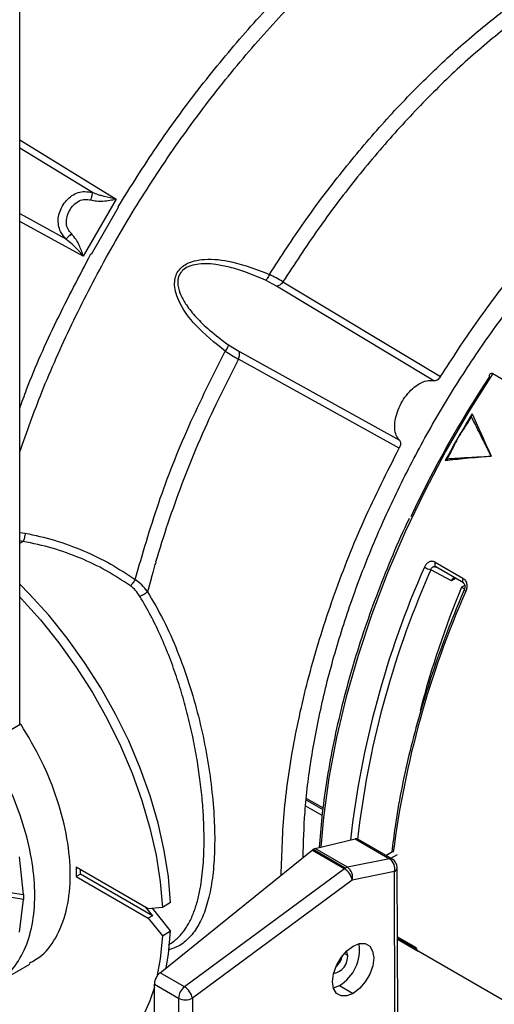
# Model space of a CAD drawing. Units: inches. Extents: x 0.3 to 16.7, y 0.3 to 10.8.
# Drawn here: x 11.4 to 12.1, y 7.2 to 8.5 of the extents above; entities that cross this region are included whole.
import ezdxf

# ---------------------------------------------------------------- set-up
doc = ezdxf.new("R2010")
doc.units = ezdxf.units.IN
doc.header["$MEASUREMENT"] = 0

msp = doc.modelspace()

# ---------------------------------------------------------------- linework, layer by layer
at = {"color": 7, "linetype": 'Continuous', "lineweight": 25}
for p, q in [((11.44925458, 7.55941013), (11.44925458, 9.49505567)), ((11.57249041, 8.23060923), (11.53041716, 8.15773671)), ((11.54087631, 8.16027965), (11.57551319, 8.22027249)), ((11.5752407, 8.22043679), (11.57482884, 8.22067925)), ((11.57551319, 8.22027249), (11.5752407, 8.22043679)), ((11.54018076, 8.16066693), (11.54059911, 8.16043591)), ((11.54059911, 8.16043591), (11.54087631, 8.16027965)), ((11.77699756, 8.11942721), (11.76328327, 8.1268258)), ((11.78543128, 8.12489606), (11.78483086, 8.12524962)), ((11.78543242, 8.12489522), (11.98669254, 8.0039393)), ((11.97797497, 7.99846245), (11.77699756, 8.11942721)), ((11.71569209, 8.04439515), (11.72895912, 8.03621573)), ((11.72895912, 8.03621573), (11.93422724, 7.92265559)), ((11.72844244, 8.02617826), (11.69953992, 7.96829577)), ((11.72783084, 8.02652269), (11.72844182, 8.0261786)), ((11.93382957, 7.91237836), (11.72844319, 8.026178)), ((12.05345655, 8.00776787), (12.18854459, 7.92978321)), ((12.02618397, 7.95252904), (12.02690368, 7.95621355)), ((11.99264062, 7.89661008), (11.99545793, 7.89907854)), ((11.62107763, 7.76068019), (11.61913601, 7.753813)), ((12.00086847, 7.74317082), (11.97419419, 7.75732477)), ((11.97959937, 7.76120987), (11.98005487, 7.76118869)), ((11.97997421, 7.76703565), (12.01532955, 7.74662545)), ((12.01591781, 7.74040155), (11.98056247, 7.76081175)), ((11.61691158, 7.7457652), (11.61245614, 7.72926091)), ((11.61716565, 7.74669364), (11.61691224, 7.74576483)), ((11.6179347, 7.74950263), (11.61716387, 7.74669465)), ((11.61913121, 7.75381572), (11.61793357, 7.74950327)), ((12.01766829, 7.73734133), (12.01355571, 7.73495175)), ((12.01355571, 7.73495175), (12.01736491, 7.73275275)), ((11.61245614, 7.72926091), (11.61194907, 7.72998301)), ((11.45065348, 7.5602177), (11.41971756, 7.54235877)), ((11.8154696, 7.46315507), (11.83637277, 7.45108793)), ((11.82650482, 7.40121935), (11.87782933, 7.41360579)), ((11.87782933, 7.41360579), (11.92173163, 7.38826188)), ((11.92524937, 7.38780343), (11.88105519, 7.41331618)), ((11.62841505, 7.24278273), (11.82274041, 7.39922834)), ((11.82274041, 7.39922834), (11.86386295, 7.37548881)), ((11.86505692, 7.37627615), (11.82387697, 7.40004883)), ((11.86781742, 7.3773701), (11.82650482, 7.40121935)), ((11.91701, 7.39255991), (11.92535058, 7.39740614)), ((11.92337396, 7.38888608), (11.93154404, 7.39363323)), ((11.45419301, 7.34256867), (11.4490572, 7.39060392)), ((11.92173163, 7.38826188), (11.86781742, 7.3773701)), ((11.61346609, 7.32454094), (11.52137223, 7.37770559)), ((11.52137223, 7.37770559), (11.52137223, 7.36545748)), ((11.52667553, 7.36851901), (11.52137223, 7.36545748)), ((11.52667553, 7.36851901), (11.52667553, 7.37464406)), ((11.61876939, 7.31535436), (11.52667553, 7.36851901)), ((11.86386295, 7.37548881), (11.65971757, 7.22471089)), ((11.92783871, 7.37187527), (11.87392449, 7.36098348)), ((11.92837181, 7.18282871), (11.92783871, 7.37187527)), ((11.93203292, 7.18796651), (11.93149983, 7.37701307)), ((11.52137223, 7.36545748), (11.61346609, 7.31229283)), ((11.87392449, 7.36098348), (11.66977911, 7.21020556)), ((11.45419265, 7.34256579), (11.45419278, 7.33644031)), ((11.44904753, 7.29433604), (11.45419024, 7.33644124)), ((11.64200095, 7.33224981), (11.6314297, 7.32614716)), ((11.60958529, 7.32678128), (11.6095838, 7.32678114)), ((11.6095838, 7.32678114), (11.61876939, 7.31535436)), ((11.6314297, 7.32614716), (11.61346609, 7.32454094)), ((11.64200095, 7.29604892), (11.6187196, 7.32501069)), ((11.61876939, 7.31535436), (11.61346609, 7.31229283)), ((11.61346609, 7.31229283), (11.6314297, 7.28994627)), ((11.6314297, 7.28994627), (11.64200095, 7.29604892)), ((11.9317528, 7.28730376), (11.95700938, 7.27272345)), ((11.93175791, 7.28549128), (11.95806561, 7.27030417)), ((12.36513911, 7.03530564), (11.95807904, 7.27029641)), ((11.41680156, 7.22759081), (11.46209839, 7.25374011)), ((11.65971757, 7.22471089), (11.62841505, 7.24278273)), ((11.62116557, 7.22803236), (11.65210149, 7.21017241)), ((11.62163264, 7.06239791), (11.62116557, 7.22803236)), ((11.84991871, 7.22337885), (11.85748018, 7.22648839)), ((11.85748018, 7.22648839), (11.87515785, 7.21628329)), ((11.65210149, 7.21017241), (11.65256856, 7.04454002)), ((11.66977911, 7.21020556), (11.67024618, 7.04457317))]:
    msp.add_line(p, q, dxfattribs=at)
at = {"color": 8, "linetype": 'Continuous', "lineweight": 25}
for p, q in [((11.44925458, 8.30607644), (11.57249057, 8.23060948)), ((11.54226293, 8.23873407), (11.44925458, 8.29554782)), ((11.44925458, 8.21198188), (11.5082593, 8.17984375)), ((11.53043152, 8.1577284), (11.44925458, 8.20182642)), ((11.44925458, 7.80491703), (11.45621404, 7.80396862)), ((11.45336259, 7.79354203), (11.44925458, 7.7940614)), ((11.44925458, 7.79100487), (11.45336259, 7.79354203)), ((11.97419419, 7.75732477), (11.9713338, 7.7506351)), ((12.00589061, 7.74619013), (12.00086847, 7.74317082)), ((11.83536808, 7.44352933), (11.81455918, 7.45554205)), ((11.81571134, 7.4651765), (11.83663953, 7.45309491)), ((11.93174918, 7.28858718), (11.95543268, 7.27491499)), ((11.86813398, 7.264928), (11.86381998, 7.26741842))]:
    msp.add_line(p, q, dxfattribs=at)
at = {"color": 8, "linetype": 'Continuous', "lineweight": 25, "flags": 128}
for points in [[(12.05345655, 8.00776787), (12.02250615, 7.95897108), (11.99346502, 7.90889877), (11.96646985, 7.85778662), (11.94164767, 7.80587518), (11.91911534, 7.75340877), (11.89897888, 7.70063434), (11.88133307, 7.64780027), (11.86626097, 7.59515522), (11.85383351, 7.54294696), (11.84410919, 7.49142123), (11.83713376, 7.44082052), (11.83367899, 7.40295074)], [(12.01912251, 7.72995006), (12.01833113, 7.73043454), (12.0177118, 7.73087392), (12.01728829, 7.7312513), (12.0170769, 7.73155218), (12.01706737, 7.73173263)]]:
    msp.add_lwpolyline(points, dxfattribs=at)
at = {"color": 7, "linetype": 'Continuous', "lineweight": 25, "flags": 128}
for points in [[(11.97997421, 7.76703565), (11.97959421, 7.7660354), (11.97933828, 7.76504208), (11.97921433, 7.76408631), (11.97922617, 7.76319751), (11.97937342, 7.76240308), (11.97965157, 7.76172748), (11.98005203, 7.76119154), (11.98056247, 7.76081175)], [(12.01532955, 7.74662545), (12.01494954, 7.74562519), (12.01469362, 7.74463188), (12.01456967, 7.7436761), (12.01458151, 7.74278731), (12.01472876, 7.74199288), (12.01500691, 7.74131728), (12.01540737, 7.74078133), (12.01591781, 7.74040155)], [(11.64200095, 7.33224981), (11.63923088, 7.3651086), (11.63391184, 7.39899597), (11.62609154, 7.43360783), (11.61584017, 7.4686336), (11.60324971, 7.50375899), (11.58843313, 7.53866881), (11.5715234, 7.5730498), (11.55267224, 7.60659346), (11.53204882, 7.63899879), (11.50983818, 7.669975), (11.48623964, 7.69924414), (11.46146495, 7.72654357), (11.44925458, 7.73884145)], [(11.44925458, 7.72213438), (11.45089371, 7.72044092), (11.4756684, 7.69314149), (11.49926694, 7.66387235), (11.52147757, 7.63289613), (11.54210099, 7.60049081), (11.56095215, 7.56694715), (11.57786189, 7.53256616), (11.59267846, 7.49765634), (11.60526892, 7.46253095), (11.6155203, 7.42750518), (11.62334059, 7.39289332), (11.62865964, 7.35900595), (11.6314297, 7.32614716)], [(11.36107705, 7.35653211), (11.36833588, 7.35544297), (11.39737133, 7.35108676), (11.45419292, 7.3425628)], [(11.45419119, 7.33643939), (11.44693225, 7.33752828), (11.41789657, 7.34188398), (11.35991558, 7.35058295)], [(11.6362628, 7.24910073), (11.63923088, 7.26638837), (11.64200095, 7.29604892)], [(11.6314297, 7.28994627), (11.62865964, 7.26028572), (11.62446998, 7.23731794)], [(11.87498722, 7.27679221), (11.88310073, 7.28002332), (11.89042838, 7.27997662), (11.8962529, 7.2766567), (11.90000414, 7.27038852), (11.90131489, 7.26178566), (11.90005686, 7.25169024), (11.89635319, 7.24109045), (11.89056642, 7.23102388), (11.88326301, 7.22247591), (11.87515785, 7.21628329)], [(11.87515785, 7.21628329), (11.86704433, 7.21305219), (11.85971668, 7.21309888), (11.85389216, 7.21641881), (11.85014093, 7.22268698), (11.84883017, 7.23128984), (11.8500882, 7.24138527), (11.85379187, 7.25198506), (11.85957864, 7.26205163), (11.86688206, 7.27059959), (11.87498722, 7.27679221)], [(11.86813398, 7.264928), (11.86717323, 7.26985767), (11.86682106, 7.27054115)], [(11.62117596, 7.22434871), (11.6155203, 7.20695685), (11.60526892, 7.18376706)]]:
    msp.add_lwpolyline(points, dxfattribs=at)
at = {"color": 7, "linetype": 'Continuous', "lineweight": 25}
for centre, radius, start, end in [((13.25659802, 7.20975088), 1.44527169, 146.66920649, 154.8052602), ((13.27587077, 7.19859656), 1.46078824, 148.75921621, 150.10766794), ((13.27553989, 7.19877808), 1.46041092, 150.10737248, 151.45605647), ((11.98142858, 7.78717309), 0.03071251, 240.03698669, 256.37583195), ((13.05553815, 7.27842628), 1.18257357, 156.46519436, 173.47500743), ((13.14825086, 7.26593772), 1.22780586, 157.54277171, 165.29182993), ((11.91293905, 7.37565368), 0.01537128, 345.77030976, 55.10922857), ((11.91899988, 7.37697782), 0.0125, 0.16156894, 60.00268774), ((11.87163206, 7.36500626), 0.01304771, 120.26034076, 126.54387164), ((11.85229298, 7.35672113), 0.02204744, 11.14696998, 58.34685074), ((11.86977237, 7.36840699), 0.00917382, 102.30413436, 120.93134348), ((11.85902483, 7.36476189), 0.01537128, 345.77030881, 55.1092289), ((11.83091154, 7.27154724), 0.05230862, 300.52542689, 9.19039726), ((11.84572173, 7.26368338), 0.02244678, 281.40312809, 3.17854387), ((11.83335286, 7.270622), 0.02863661, 312.58589481, 347.41948172), ((11.67157444, 7.20923548), 0.01949547, 127.45842953, 177.24538454), ((11.64814761, 7.20594321), 0.02204744, 11.14697019, 58.34685126), ((11.66090842, 7.22718693), 0.01915871, 242.63334918, 297.58157406)]:
    msp.add_arc(centre, radius, start, end, dxfattribs=at)
at = {"color": 8, "linetype": 'Continuous', "lineweight": 25}
for centre, radius, start, end in [((13.05625877, 7.27818041), 1.19212595, 156.13126698, 173.54889571), ((13.11761575, 7.2447866), 1.2008626, 156.17074232, 172.73677876), ((11.92290715, 7.38355656), 0.00484994, 61.1225367, 104.02690831), ((11.92533117, 7.37753543), 0.00619073, 293.89409329, 355.15975298)]:
    msp.add_arc(centre, radius, start, end, dxfattribs=at)
for points, knots in [([(11.44925458, 7.90794964), (11.45831627, 7.93332139), (11.47781034, 7.98790262), (11.51502264, 8.0709836), (11.55884453, 8.15619565), (11.60787805, 8.23884069), (11.66140876, 8.31805958), (11.71893443, 8.39303138), (11.77984187, 8.46296216), (11.8435013, 8.52717651), (11.90924931, 8.58481145), (11.97640211, 8.63599462), (12.02164133, 8.66365093), (12.04426094, 8.67747908)], [0, 0, 0, 0, 0.0799194223, 0.1719274801, 0.2639355379, 0.3559435956, 0.4479516534, 0.5399597112, 0.6319677689, 0.7239758267, 0.8159838845, 0.9079919422, 1, 1, 1, 1]), ([(11.44925458, 7.96360675), (11.45213992, 7.97160927), (11.46561515, 8.00898297), (11.49544351, 8.0753292), (11.52526834, 8.13222102), (11.54018076, 8.16066693)], [0, 0, 0, 0, 0.11989712451, 0.55994856226, 1, 1, 1, 1]), ([(11.63941933, 7.27856322), (11.64150735, 7.27983252), (11.64490339, 7.28189695), (11.64949688, 7.2856482), (11.65358193, 7.28956534), (11.65767496, 7.29433241), (11.66142923, 7.29958673), (11.66609941, 7.30731975), (11.67123218, 7.31830552), (11.67619486, 7.33348599), (11.68067535, 7.35337049), (11.68389919, 7.37899106), (11.68492167, 7.40803618), (11.68437109, 7.43514082), (11.68281641, 7.4600337), (11.68013059, 7.48576683), (11.67632638, 7.51218844), (11.67138237, 7.53918804), (11.66524066, 7.56655967), (11.65792963, 7.5940853), (11.64952761, 7.62115688), (11.63960888, 7.64869845), (11.62867454, 7.67451059), (11.61637553, 7.69968282), (11.60750143, 7.71498823), (11.60274349, 7.72319438)], [0, 0, 0, 0, 0.0298046731, 0.0484754213, 0.0714429415, 0.0967079753, 0.1204201128, 0.142581759, 0.1921972395, 0.239582683, 0.284766813, 0.3577497329, 0.4272154366, 0.4732089094, 0.5207106211, 0.5697735973, 0.6150775644, 0.662587071, 0.7123312342, 0.7583722892, 0.8067684042, 0.8554130238, 0.9065539189, 0.9498979751, 1, 1, 1, 1]), ([(11.61245614, 7.72926091), (11.61944671, 7.71727103), (11.6335067, 7.693156), (11.65089892, 7.65354877), (11.66577655, 7.61234442), (11.67766223, 7.57066558), (11.68692571, 7.52900631), (11.69335553, 7.48802203), (11.69741307, 7.44830856), (11.69865439, 7.41134779), (11.69734338, 7.37792522), (11.69335528, 7.34863162), (11.68704448, 7.32365802), (11.67815574, 7.30318327), (11.66646372, 7.2873085), (11.65392781, 7.27656503), (11.64390151, 7.27339774), (11.63988435, 7.27212872)], [0, 0, 0, 0, 0.0685108113, 0.1377944658, 0.2069133081, 0.2762170046, 0.3429591113, 0.4115662779, 0.4812223451, 0.5495208443, 0.6170080835, 0.6846762416, 0.7514733122, 0.8171957016, 0.8845686005, 0.9537508905, 1, 1, 1, 1]), ([(11.41680946, 7.22759765), (11.41681313, 7.22759901), (11.42571734, 7.23089651), (11.43933176, 7.24516592), (11.45615785, 7.27027894), (11.46613185, 7.30309141), (11.46957055, 7.34101493), (11.46615563, 7.38295067), (11.45606292, 7.42718026), (11.43968807, 7.47207266), (11.41758459, 7.51573481), (11.39153333, 7.55610567), (11.37148716, 7.57888655), (11.36183576, 7.5898546)], [0, 0, 0, 0, 0.0000415491, 0.1007576482, 0.2014737474, 0.3021898467, 0.4029059462, 0.5036220458, 0.6043381455, 0.7050542453, 0.8057703453, 0.9064864454, 1, 1, 1, 1])]:
    msp.add_open_spline(points, degree=3, knots=knots, dxfattribs=at)
at = {"color": 7, "linetype": 'Continuous', "lineweight": 25}
for points in [[(11.57482845, 8.22067862), (11.59099347, 8.24641018), (11.6233235, 8.2978733), (11.67674296, 8.37076307), (11.73314186, 8.43966843), (11.79240583, 8.50353227), (11.85378368, 8.56241812), (11.89598564, 8.59651015), (11.91708662, 8.61355616)], [(11.76808774, 8.13428538), (11.78281354, 8.15689442), (11.81226513, 8.2021125), (11.86056914, 8.26598708), (11.91135496, 8.32627412), (11.96451618, 8.38205971), (12.01941839, 8.43343051), (12.05705872, 8.46313072), (12.07587888, 8.47798082)], [(12.09127991, 8.46619952), (12.07258346, 8.45144963), (12.03519056, 8.42194983), (11.9806455, 8.3709342), (11.9278254, 8.31553801), (11.87735871, 8.25567416), (11.82935079, 8.19224861), (11.80007107, 8.14734694), (11.78543121, 8.1248961)], [(11.98669153, 8.00394005), (12.00159297, 8.02690086), (12.03139585, 8.07282249), (12.08040101, 8.13760764), (12.13198043, 8.19865242), (12.18601078, 8.25499433), (12.24182397, 8.30671619), (12.28007171, 8.33643376), (12.29919559, 8.35129255)], [(11.59657706, 7.7446291), (11.60603644, 7.77722683), (11.6249552, 7.84242231), (11.66370733, 7.94072853), (11.69565813, 8.00457872), (11.71163353, 8.03650381)], [(11.95948349, 7.99473731), (11.96279571, 7.9963425), (11.96942014, 7.99955288), (11.97509435, 7.99883346), (11.97793145, 7.99847376)], [(11.93422733, 7.92265554), (11.93271842, 7.9246185), (11.92970059, 7.92854443), (11.92792554, 7.93741668), (11.9283896, 7.9476882), (11.93123097, 7.9588278), (11.93618959, 7.96994959), (11.94290503, 7.98016855), (11.95086873, 7.98895892), (11.9566119, 7.99281118), (11.95948349, 7.99473731)], [(11.69952964, 7.96830166), (11.69179454, 7.95149833), (11.67632433, 7.91789166), (11.66301726, 7.88390551), (11.65636373, 7.86691243)], [(11.65639241, 7.86689609), (11.65024383, 7.85023666), (11.63794667, 7.8169178), (11.6278789, 7.78364731), (11.62284501, 7.76701206)], [(11.95807904, 7.27029641), (11.95773096, 7.27054502), (11.95703479, 7.27104224), (11.95615714, 7.2722651), (11.95554555, 7.27363932), (11.9554703, 7.27448977), (11.95543268, 7.27491499)]]:
    msp.add_open_spline(points, degree=3, dxfattribs=at)
for points, knots in [([(11.81123274, 7.38996385), (11.81171791, 7.40909273), (11.8127617, 7.45024564), (11.82108925, 7.51670231), (11.83469217, 7.58779418), (11.85374124, 7.66016956), (11.8778699, 7.73303004), (11.90689483, 7.80570109), (11.94052336, 7.87747559), (11.97843516, 7.94766418), (12.02026416, 8.01559074), (12.06560781, 8.0805999), (12.11402923, 8.14207053), (12.16506263, 8.19939203), (12.21821457, 8.25208186), (12.27298044, 8.29937322), (12.32436341, 8.33840418), (12.35745987, 8.35869504), (12.37176511, 8.36746534)], [0, 0, 0, 0, 0.0555697818, 0.1195500548, 0.1835303278, 0.2475106008, 0.3114908737, 0.3754711467, 0.4394514197, 0.5034316927, 0.5674119657, 0.6313922386, 0.6953725116, 0.7593527846, 0.8233330576, 0.8873133305, 0.9512936035, 1, 1, 1, 1]), ([(11.49918942, 8.19502353), (11.49874132, 8.19795163), (11.49785323, 8.20375474), (11.49961045, 8.21284787), (11.50330745, 8.22145633), (11.5088017, 8.2291679), (11.5157363, 8.23524733), (11.52369974, 8.23919259), (11.53272509, 8.24072164), (11.53897482, 8.23941927), (11.54226293, 8.23873407)], [0, 0, 0, 0, 0.1245535395, 0.2468487308, 0.3688716675, 0.4918478161, 0.6162340555, 0.7375724432, 0.8619309866, 1, 1, 1, 1]), ([(11.53998329, 8.22945869), (11.54006348, 8.22970149), (11.54028028, 8.2303579), (11.54067293, 8.23160862), (11.54118509, 8.23335209), (11.5417388, 8.23548963), (11.54211295, 8.23727054), (11.54225929, 8.23828999), (11.54226204, 8.23862298), (11.54226296, 8.23873413)], [0, 0, 0, 0, 0.05991042394, 0.16196871433, 0.30930977014, 0.50311750196, 0.75198148389, 0.91721395955, 1, 1, 1, 1]), ([(11.5724896, 8.23060321), (11.57242518, 8.23061617), (11.56753212, 8.23160039), (11.5614811, 8.23270441), (11.55373826, 8.2347803), (11.54877765, 8.23617214), (11.54468854, 8.23778026), (11.54226297, 8.23873416)], [0, 0, 0, 0, 0.0068817684, 0.5227299136, 0.6056907767, 0.7661035701, 1, 1, 1, 1]), ([(11.5151562, 8.18645376), (11.51363335, 8.1882632), (11.51038326, 8.19212492), (11.50834418, 8.19976331), (11.50932037, 8.20814297), (11.51272809, 8.21624086), (11.5179728, 8.22334524), (11.52473582, 8.22857073), (11.53251103, 8.2307655), (11.53760245, 8.22987509), (11.53998313, 8.22945875)], [0, 0, 0, 0, 0.1084521742, 0.2314594129, 0.3642128414, 0.4966110231, 0.6282282056, 0.7630081153, 0.8891854339, 1, 1, 1, 1]), ([(11.53998313, 8.22945875), (11.54240847, 8.22897455), (11.5475582, 8.22794644), (11.55888952, 8.22791925), (11.56696443, 8.22950895), (11.57249118, 8.23059699)], [0, 0, 0, 0, 0.2193141802, 0.4656705072, 1, 1, 1, 1]), ([(11.5082593, 8.17984375), (11.50609501, 8.1821862), (11.50192973, 8.18669436), (11.50007867, 8.19232066), (11.49918942, 8.19502353)], [0, 0, 0, 0, 0.51960183539, 1, 1, 1, 1]), ([(11.51515619, 8.18645376), (11.51447444, 8.18570263), (11.5130312, 8.18411249), (11.51097271, 8.18208551), (11.50923035, 8.18051626), (11.50858301, 8.18006793), (11.50825928, 8.17984372)], [0, 0, 0, 0, 0.2370436101, 0.501815288, 0.7508585857, 1, 1, 1, 1]), ([(11.53043169, 8.15772832), (11.52884465, 8.16239309), (11.52643347, 8.16948025), (11.52116251, 8.17943414), (11.5172614, 8.1839934), (11.5151562, 8.18645376)], [0, 0, 0, 0, 0.4699191847, 0.7139466317, 1, 1, 1, 1]), ([(11.50825928, 8.17984372), (11.51091311, 8.17767428), (11.51477761, 8.17451515), (11.5187567, 8.17054197), (11.52385307, 8.16537077), (11.52739913, 8.16125157), (11.53043247, 8.15772797)], [0, 0, 0, 0, 0.3073395435, 0.4475475677, 0.5274269923, 1, 1, 1, 1]), ([(11.71163352, 8.03650382), (11.69846221, 8.04698474), (11.67622917, 8.06467644), (11.65635158, 8.09124612), (11.64876411, 8.1093189), (11.64670984, 8.11995432), (11.64727152, 8.12918486), (11.65014205, 8.1369034), (11.65525014, 8.14332334), (11.66283187, 8.14853126), (11.67299806, 8.15219129), (11.69248074, 8.15482293), (11.72566185, 8.15097217), (11.75228907, 8.14049925), (11.76808774, 8.13428538)], [0, 0, 0, 0, 0.2016597141, 0.3403997136, 0.3908385501, 0.434351844, 0.4679353896, 0.4991198475, 0.5300896359, 0.563304802, 0.6067750227, 0.6572183699, 0.7966180711, 1, 1, 1, 1]), ([(11.76328327, 8.1268258), (11.75489528, 8.13048076), (11.73988068, 8.13702318), (11.71845848, 8.1435463), (11.70119061, 8.1470499), (11.68717809, 8.14820543), (11.67551726, 8.14753679), (11.66539471, 8.14518755), (11.65814688, 8.14074712), (11.65398799, 8.1357821), (11.6519194, 8.13109367), (11.65089958, 8.12585631), (11.65133613, 8.11776874), (11.65487968, 8.10722886), (11.66290415, 8.09354094), (11.6750837, 8.07857284), (11.69296216, 8.06128611), (11.70746247, 8.05051071), (11.71569209, 8.04439515)], [0, 0, 0, 0, 0.1183963273, 0.21193069636, 0.28861385706, 0.34515211797, 0.39205571993, 0.43771218334, 0.47634557971, 0.49678714521, 0.51818104452, 0.53997840726, 0.56332158897, 0.61992430372, 0.67963094231, 0.76631362057, 0.86737169703, 1, 1, 1, 1]), ([(11.76808764, 8.13428549), (11.76765678, 8.13339119), (11.7667745, 8.13155993), (11.76541005, 8.12924901), (11.76416911, 8.12751843), (11.76357346, 8.12705284), (11.7632834, 8.12682612)], [0, 0, 0, 0, 0.24487591156, 0.50143465715, 0.75722231022, 1, 1, 1, 1]), ([(11.78483086, 8.12524962), (11.78222283, 8.12678471), (11.77712472, 8.12978545), (11.77105324, 8.13280872), (11.76808774, 8.13428538)], [0, 0, 0, 0, 0.5115691153, 1, 1, 1, 1]), ([(11.78543242, 8.12489522), (11.78481998, 8.1240511), (11.78358834, 8.12235351), (11.78129498, 8.12054346), (11.77896607, 8.11943267), (11.7776541, 8.11943421), (11.77700092, 8.11943497)], [0, 0, 0, 0, 0.2483502258, 0.4994497045, 0.7507997701, 1, 1, 1, 1]), ([(11.71569186, 8.04439487), (11.71564048, 8.04403022), (11.71553495, 8.04328136), (11.71465651, 8.04134114), (11.71333728, 8.03900387), (11.71219245, 8.03732415), (11.71163337, 8.03650385)], [0, 0, 0, 0, 0.24277865, 0.4985666193, 0.7551249907, 1, 1, 1, 1]), ([(11.71163352, 8.03650382), (11.71439461, 8.03467439), (11.72004868, 8.03092813), (11.72519675, 8.02801383), (11.72783084, 8.02652269)], [0, 0, 0, 0, 0.4883358742, 1, 1, 1, 1]), ([(11.72844319, 8.026178), (11.72845832, 8.02620866), (11.72859263, 8.02648084), (11.72903716, 8.02743034), (11.72974138, 8.02933979), (11.73015118, 8.03195291), (11.72993263, 8.03423729), (11.72945317, 8.03548338), (11.72911214, 8.03600734), (11.72900432, 8.03615278), (11.72896921, 8.03619724), (11.72895694, 8.03621278)], [0, 0, 0, 0, 0.0081556351, 0.0723988784, 0.2505482253, 0.5001639688, 0.7498408117, 0.9284645054, 0.9776619731, 0.9921892575, 1, 1, 1, 1]), ([(12.04905594, 8.00388712), (12.04911228, 8.00460523), (12.049225, 8.00604188), (12.04994706, 8.00736655), (12.05078744, 8.00804014), (12.05157044, 8.00828037), (12.05247028, 8.00824037), (12.05312759, 8.00792547), (12.05345655, 8.00776787)], [0, 0, 0, 0, 0.2491131694, 0.4983785741, 0.6266847804, 0.7491369217, 0.8744532514, 1, 1, 1, 1]), ([(11.98669179, 8.00393986), (11.98604641, 8.0030265), (11.98475195, 8.00119451), (11.98237859, 7.9993493), (11.97997669, 7.9982249), (11.97862055, 7.99838888), (11.97793088, 7.99847228)], [0, 0, 0, 0, 0.2504401345, 0.5023206044, 0.7469024042, 1, 1, 1, 1]), ([(12.02618397, 7.95252904), (12.02429289, 7.94958579), (12.02117817, 7.94473808), (12.0168165, 7.93800186), (12.01312047, 7.93230571), (12.01065399, 7.92850997), (12.00942075, 7.92661211)], [0, 0, 0, 0, 0.3399998213, 0.5599998435, 0.7799999106, 1, 1, 1, 1]), ([(12.05152136, 7.90230794), (12.04864155, 7.90799358), (12.04389834, 7.91735816), (12.03730276, 7.93040984), (12.03173203, 7.94146109), (12.02803332, 7.94883973), (12.02618397, 7.95252904)], [0, 0, 0, 0, 0.34000004868, 0.56000006861, 0.78000005993, 1, 1, 1, 1]), ([(12.02690368, 7.95621355), (12.03145083, 7.94618009), (12.03957178, 7.92826091), (12.04786968, 7.91023892), (12.05152136, 7.90230794)], [0, 0, 0, 0, 0.559927874, 1, 1, 1, 1]), ([(11.93421974, 7.92264475), (11.93462405, 7.92210258), (11.93543668, 7.92101289), (11.93564972, 7.91837692), (11.9352239, 7.91540048), (11.9342938, 7.91338567), (11.93383016, 7.91238132)], [0, 0, 0, 0, 0.24824636221, 0.49894793354, 0.75023425776, 1, 1, 1, 1]), ([(12.00942075, 7.92661211), (12.00784497, 7.92348845), (12.00524955, 7.91834362), (12.00162556, 7.91118184), (11.99855088, 7.9051258), (11.99648891, 7.90109429), (11.99545793, 7.89907854)], [0, 0, 0, 0, 0.3400002697, 0.5600004204, 0.7800002915, 1, 1, 1, 1]), ([(11.78319411, 7.36739078), (11.78402216, 7.39508649), (11.7857002, 7.45121157), (11.79919596, 7.54088185), (11.82061164, 7.63345821), (11.85052691, 7.7272321), (11.88768431, 7.82097677), (11.91844811, 7.88191318), (11.93383001, 7.91238138)], [0, 0, 0, 0, 0.1630669209, 0.3304535367, 0.4978401525, 0.6652267684, 0.8326133842, 1, 1, 1, 1]), ([(12.05152136, 7.90230794), (12.04048057, 7.90127104), (12.02076774, 7.89941968), (12.00123391, 7.89746846), (11.99264062, 7.89661008)], [0, 0, 0, 0, 0.5600813315, 1, 1, 1, 1]), ([(11.99545793, 7.89907854), (12.0018134, 7.89945919), (12.01228122, 7.90008616), (12.02685713, 7.90092037), (12.03918959, 7.90161725), (12.04741077, 7.90207771), (12.05152136, 7.90230794)], [0, 0, 0, 0, 0.3399998898, 0.5599999239, 0.7799999647, 1, 1, 1, 1]), ([(11.94671996, 7.82270521), (11.94480309, 7.81873153), (11.93550824, 7.79946325), (11.9206055, 7.7644146), (11.90216854, 7.7177577), (11.88580514, 7.67094878), (11.87139829, 7.6242106), (11.85905402, 7.57770264), (11.84878731, 7.53158996), (11.84071058, 7.48607322), (11.83482287, 7.44288347), (11.83273098, 7.4154041), (11.83174748, 7.40248459)], [0, 0, 0, 0, 0.0283945084, 0.1376840718, 0.2469792101, 0.3562816567, 0.4655931103, 0.5749151986, 0.6842494204, 0.7935970565, 0.9029590376, 1, 1, 1, 1]), ([(11.45621403, 7.80396862), (11.45609992, 7.80302069), (11.45586621, 7.80107921), (11.45518244, 7.79812277), (11.45432528, 7.7954446), (11.45367842, 7.7941662), (11.45336259, 7.79354202)], [0, 0, 0, 0, 0.2441257815, 0.4999972709, 0.7558702227, 1, 1, 1, 1]), ([(11.45621404, 7.80396862), (11.46870658, 7.80125762), (11.4938893, 7.79579271), (11.53046613, 7.78221518), (11.56520237, 7.76564523), (11.58632805, 7.75149433), (11.59657706, 7.7446291)], [0, 0, 0, 0, 0.2532662741, 0.5105390664, 0.7625406016, 1, 1, 1, 1]), ([(11.59068756, 7.73665735), (11.5805559, 7.74334952), (11.5600545, 7.75689113), (11.52641074, 7.77278851), (11.49073487, 7.7857029), (11.46590395, 7.79091138), (11.45336259, 7.79354203)], [0, 0, 0, 0, 0.23978499928, 0.48520497706, 0.73999224672, 1, 1, 1, 1]), ([(11.62286449, 7.76700104), (11.62257223, 7.76594673), (11.6219859, 7.76383152), (11.62138084, 7.76173291), (11.62107737, 7.76068034)], [0, 0, 0, 0, 0.4984412242, 1, 1, 1, 1]), ([(11.97997421, 7.76703565), (11.97856145, 7.76756968), (11.97573798, 7.76863696), (11.97146094, 7.76717083), (11.96810015, 7.76435337), (11.96676005, 7.76182866), (11.9660895, 7.76056536)], [0, 0, 0, 0, 0.2799245299, 0.5594445443, 0.7795581144, 1, 1, 1, 1]), ([(11.97419419, 7.75732477), (11.97436121, 7.75777115), (11.9746771, 7.75861542), (11.97552741, 7.75986333), (11.97655768, 7.76076928), (11.97773025, 7.76125089), (11.97871393, 7.76137082), (11.97967641, 7.76124427), (11.98026967, 7.76095468), (11.98056247, 7.76081175)], [0, 0, 0, 0, 0.1493479009, 0.2824653008, 0.4995032916, 0.6302564797, 0.7569602246, 0.8800498293, 1, 1, 1, 1]), ([(11.59657664, 7.74462874), (11.59611971, 7.74393752), (11.59519533, 7.74253913), (11.59362754, 7.74036022), (11.59207053, 7.73831487), (11.591141, 7.73720079), (11.59068752, 7.73665728)], [0, 0, 0, 0, 0.2503972114, 0.5065654984, 0.7592736648, 1, 1, 1, 1]), ([(11.61194907, 7.72998301), (11.60980277, 7.73276112), (11.60553149, 7.73828973), (11.59955192, 7.74252302), (11.59657706, 7.7446291)], [0, 0, 0, 0, 0.5024966177, 1, 1, 1, 1]), ([(12.00086847, 7.74317082), (12.00119197, 7.74397881), (12.00185668, 7.745639), (12.00325899, 7.74695058), (12.00417801, 7.7470577), (12.00435253, 7.74707804)], [0, 0, 0, 0, 0.4344075853, 0.892589712, 1, 1, 1, 1]), ([(12.01532955, 7.74662545), (12.01654242, 7.74564468), (12.01896684, 7.74368421), (12.02048555, 7.73887987), (12.02053476, 7.73409441), (12.01959399, 7.73133364), (12.01912251, 7.72995006)], [0, 0, 0, 0, 0.2795122798, 0.5587220955, 0.7788495461, 1, 1, 1, 1]), ([(11.60274349, 7.72319438), (11.60105192, 7.7258512), (11.5978343, 7.73090491), (11.59298669, 7.73480677), (11.59068756, 7.73665735)], [0, 0, 0, 0, 0.5257188606, 1, 1, 1, 1]), ([(12.01706751, 7.73173295), (12.01361102, 7.72357866), (12.00358857, 7.69993452), (11.98842549, 7.66058321), (11.97226898, 7.61378649), (11.95814433, 7.56706739), (11.94604766, 7.52059513), (11.93612985, 7.47457648), (11.92880735, 7.43323145), (11.92577566, 7.40765316), (11.92450273, 7.3969135)], [0, 0, 0, 0, 0.0725860167, 0.2104701578, 0.3483780415, 0.4862975671, 0.6242307681, 0.7621795068, 0.9001453526, 1, 1, 1, 1]), ([(12.01541021, 7.74077848), (12.01571433, 7.74058865), (12.01631215, 7.74021548), (12.01703515, 7.73923745), (12.01754979, 7.73806489), (12.01791866, 7.73637449), (12.01790867, 7.73415157), (12.01733769, 7.73250942), (12.01706847, 7.73173512)], [0, 0, 0, 0, 0.143997839, 0.2830604082, 0.4172336856, 0.5461160985, 0.785985976, 1, 1, 1, 1]), ([(11.61245593, 7.72926087), (11.61193383, 7.72876921), (11.61080086, 7.72770231), (11.60843959, 7.72601261), (11.60559544, 7.72434072), (11.60370324, 7.72358014), (11.60274348, 7.72319437)], [0, 0, 0, 0, 0.2087883949, 0.4530692757, 0.7225899682, 1, 1, 1, 1]), ([(11.46136922, 7.2549684), (11.4668625, 7.25796524), (11.48155982, 7.26598333), (11.49828288, 7.29016395), (11.5109493, 7.32494129), (11.51510598, 7.36703258), (11.51092437, 7.41389538), (11.49838258, 7.46335136), (11.47858963, 7.51340226), (11.45996553, 7.54461255), (11.45065348, 7.5602177)], [0, 0, 0, 0, 0.0785634595, 0.210197251, 0.3418310425, 0.473464834, 0.6050986255, 0.736732417, 0.8683662085, 1, 1, 1, 1]), ([(11.88113477, 7.41315647), (11.88072621, 7.41338753), (11.87978027, 7.41392249), (11.87853611, 7.41372052), (11.87782933, 7.41360579)], [0, 0, 0, 0, 0.431914109, 1, 1, 1, 1]), ([(11.82387697, 7.40004883), (11.82366403, 7.39990774), (11.82328379, 7.39965579), (11.82290644, 7.39935895), (11.82274041, 7.39922834)], [0, 0, 0, 0, 0.5600027544, 1, 1, 1, 1]), ([(11.82650482, 7.40121935), (11.82602254, 7.40107435), (11.8251613, 7.40081542), (11.82426941, 7.40028307), (11.82387697, 7.40004883)], [0, 0, 0, 0, 0.5599867976, 1, 1, 1, 1]), ([(11.62841505, 7.24278273), (11.62734694, 7.24177002), (11.62513967, 7.23967722), (11.62276206, 7.23542078), (11.62138884, 7.23134688), (11.62123836, 7.22911301), (11.62116557, 7.22803236)], [0, 0, 0, 0, 0.2720413667, 0.5621781089, 0.7882013056, 1, 1, 1, 1])]:
    msp.add_open_spline(points, degree=3, knots=knots, dxfattribs=at)

doc.saveas('drawing.dxf')
